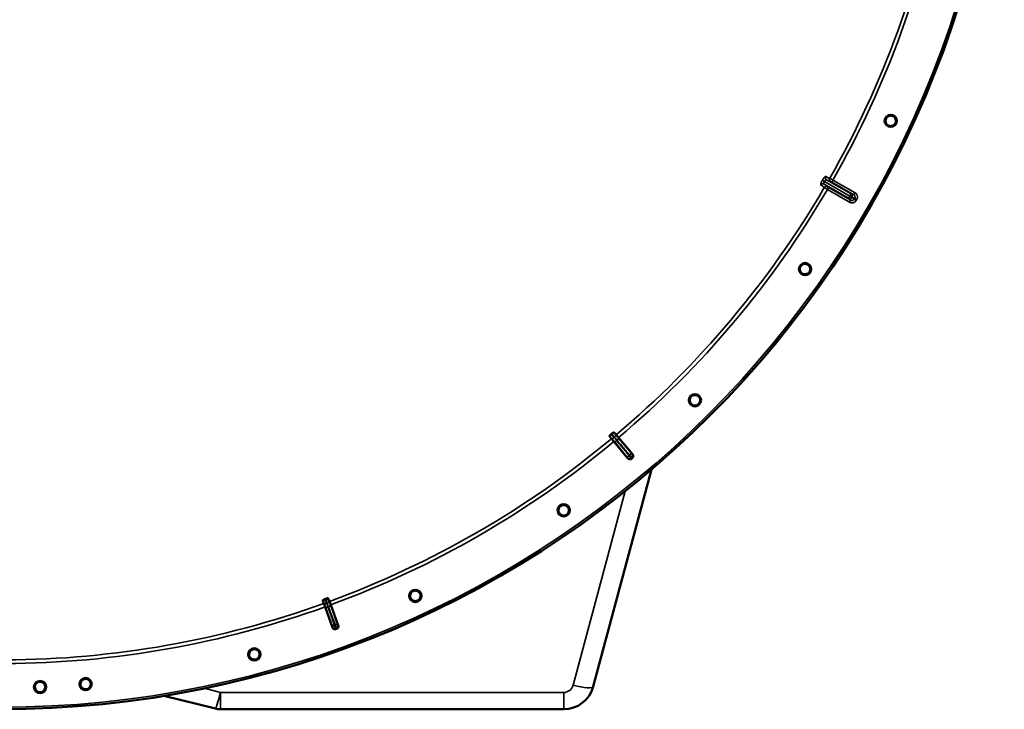
# Model space of a CAD drawing. Units: millimetres. Extents: x 0 to 9900, y 0 to 7000.
# Drawn here: x 7798 to 8602, y 4000 to 4563 of the extents above; entities that cross this region are included whole.
import ezdxf

# ---------------------------------------------------------------- set-up
doc = ezdxf.new("R2010")
doc.units = ezdxf.units.MM
doc.header["$LTSCALE"] = 33.333333
doc.layers.add('Visible (ISO)', color=7, linetype='Continuous', lineweight=50)
doc.layers.add('Visible Narrow (ISO)', color=7, linetype='Continuous', lineweight=35)

# ---------------------------------------------------------------- blocks, each defined once
blk = doc.blocks.new('3')
at = {"layer": 'Visible (ISO)'}
for p, q in [((8279.81, 4222.72), (8281.46, 4220.74)), ((8285.21, 4223.89), (8283.55, 4225.86)), ((8285.21, 4223.89), (8287.15, 4221.6)), ((8287.15, 4221.6), (8298.75, 4207.85)), ((8283.38, 4218.44), (8281.46, 4220.74)), ((8294.9, 4204.62), (8283.38, 4218.44)), ((8266.56, 4018.17), (8314.15, 4195.65)), ((8045.62, 4088.54), (8046.49, 4086.11)), ((8047.51, 4083.29), (8046.49, 4086.11)), ((8051.1, 4087.79), (8050.21, 4090.21)), ((8051.1, 4087.79), (8052.13, 4084.98)), ((8052.13, 4084.98), (8058.33, 4068.08)), ((8053.61, 4066.36), (8047.51, 4083.29)), ((7915.97, 4010.69), (7958.07, 4000.19)), ((7962.18, 3999.68), (8242.41, 3999.64))]:
    blk.add_line(p, q, dxfattribs=at)
for centre, radius in [((7782.22, 4819.71), 820), ((8509.48, 4480.45), 5.03), ((8439.52, 4359.31), 5.03), ((8349.59, 4252.17), 5.03), ((8242.41, 4162.27), 5.03), ((8121.26, 4092.35), 5.03), ((7989.8, 4044.52), 5.03), ((7814.85, 4017.87), 5.03), ((7852.04, 4020.25), 5.03)]:
    blk.add_circle(centre, radius, dxfattribs=at)
for centre, radius, start, end in [((7782.22, 4819.71), 776.66, 309.95293, 310.02964), ((7782.22, 4819.71), 802.74, 309.95427, 310.02831), ((7782.22, 4819.71), 776.66, 289.95293, 290.02964), ((7782.22, 4819.71), 802.74, 289.95427, 290.02831), ((8242.41, 4024.64), 25, 269.99128, 344.99128), ((7962.18, 4016.68), 17, 255.99128, 269.99128)]:
    blk.add_arc(centre, radius, start, end, dxfattribs=at)
for points, knots in [([(8511.25, 4484.31), (8511.74, 4484.09), (8512.22, 4483.75), (8512.99, 4482.91), (8513.28, 4482.41), (8513.65, 4481.41), (8513.75, 4480.84), (8513.7, 4479.7), (8513.56, 4479.14), (8513.1, 4478.17), (8512.76, 4477.69), (8511.93, 4476.93), (8511.42, 4476.63), (8510.42, 4476.27), (8509.84, 4476.18), (8508.71, 4476.23), (8508.15, 4476.38), (8507.18, 4476.83), (8506.71, 4477.17), (8505.95, 4478.01), (8505.66, 4478.51), (8505.3, 4479.51), (8505.21, 4480.08), (8505.26, 4481.2), (8505.4, 4481.76), (8505.85, 4482.73), (8506.19, 4483.2), (8507.02, 4483.96), (8507.52, 4484.25), (8508.51, 4484.62), (8509.08, 4484.72), (8510.21, 4484.67), (8510.77, 4484.53), (8511.25, 4484.31)], [-2.561479, -2.561479, -2.561479, -2.561479, -2.400822, -2.400822, -2.240164, -2.240164, -2.079507, -2.079507, -1.91885, -1.91885, -1.758193, -1.758193, -1.597536, -1.597536, -1.436878, -1.436878, -1.27622, -1.27622, -1.116692, -1.116692, -0.957164, -0.957164, -0.797637, -0.797637, -0.63811, -0.63811, -0.478583, -0.478583, -0.319056, -0.319056, -0.159528, -0.159528, 0, 0, 0, 0]), ([(8441.94, 4362.81), (8442.38, 4362.5), (8442.79, 4362.09), (8443.4, 4361.13), (8443.61, 4360.59), (8443.8, 4359.54), (8443.79, 4358.95), (8443.55, 4357.84), (8443.31, 4357.32), (8442.69, 4356.44), (8442.28, 4356.03), (8441.32, 4355.42), (8440.77, 4355.22), (8439.72, 4355.04), (8439.14, 4355.04), (8438.03, 4355.29), (8437.5, 4355.54), (8436.63, 4356.15), (8436.23, 4356.57), (8435.62, 4357.52), (8435.42, 4358.06), (8435.24, 4359.11), (8435.25, 4359.69), (8435.49, 4360.79), (8435.73, 4361.32), (8436.34, 4362.19), (8436.75, 4362.59), (8437.71, 4363.2), (8438.25, 4363.4), (8439.29, 4363.59), (8439.87, 4363.59), (8440.97, 4363.35), (8441.5, 4363.11), (8441.94, 4362.81)], [-2.561479, -2.561479, -2.561479, -2.561479, -2.400822, -2.400822, -2.240164, -2.240164, -2.079507, -2.079507, -1.91885, -1.91885, -1.758193, -1.758193, -1.597536, -1.597536, -1.436878, -1.436878, -1.27622, -1.27622, -1.116692, -1.116692, -0.957164, -0.957164, -0.797637, -0.797637, -0.63811, -0.63811, -0.478583, -0.478583, -0.319056, -0.319056, -0.159528, -0.159528, 0, 0, 0, 0]), ([(8352.57, 4255.19), (8352.96, 4254.81), (8353.29, 4254.34), (8353.72, 4253.29), (8353.83, 4252.72), (8353.84, 4251.65), (8353.73, 4251.07), (8353.3, 4250.02), (8352.97, 4249.54), (8352.21, 4248.79), (8351.73, 4248.46), (8350.68, 4248.02), (8350.11, 4247.92), (8349.04, 4247.92), (8348.47, 4248.03), (8347.42, 4248.47), (8346.94, 4248.8), (8346.19, 4249.56), (8345.87, 4250.04), (8345.44, 4251.08), (8345.33, 4251.65), (8345.34, 4252.71), (8345.44, 4253.28), (8345.88, 4254.32), (8346.2, 4254.8), (8346.96, 4255.55), (8347.43, 4255.88), (8348.48, 4256.31), (8349.04, 4256.42), (8350.11, 4256.42), (8350.67, 4256.32), (8351.72, 4255.89), (8352.2, 4255.56), (8352.57, 4255.19)], [-2.561479, -2.561479, -2.561479, -2.561479, -2.400822, -2.400822, -2.240164, -2.240164, -2.079507, -2.079507, -1.91885, -1.91885, -1.758193, -1.758193, -1.597536, -1.597536, -1.436878, -1.436878, -1.27622, -1.27622, -1.116692, -1.116692, -0.957164, -0.957164, -0.797637, -0.797637, -0.63811, -0.63811, -0.478583, -0.478583, -0.319056, -0.319056, -0.159528, -0.159528, 0, 0, 0, 0]), ([(8279.81, 4222.72), (8279.75, 4222.79), (8279.76, 4222.9), (8279.9, 4223.19), (8280, 4223.35), (8280.23, 4223.64), (8280.36, 4223.78), (8280.57, 4224), (8280.64, 4224.07), (8280.8, 4224.21), (8280.88, 4224.28), (8280.96, 4224.34)], [0, 0, 0, 0, 0.1307937, 0.1307937, 0.2387671, 0.2387671, 0.3190914, 0.3190914, 0.357373, 0.357373, 0.3951852, 0.3951852, 0.3951852, 0.3951852]), ([(8281.75, 4225.01), (8281.9, 4225.14), (8282.06, 4225.26), (8282.37, 4225.48), (8282.52, 4225.57), (8282.84, 4225.75), (8282.99, 4225.82), (8283.23, 4225.9), (8283.32, 4225.92), (8283.46, 4225.92), (8283.52, 4225.9), (8283.55, 4225.86)], [0, 0, 0, 0, 0.0588772, 0.0588772, 0.1233231, 0.1233231, 0.20474, 0.20474, 0.2768677, 0.2768677, 0.351615, 0.351615, 0.351615, 0.351615]), ([(8298.75, 4207.85), (8298.92, 4207.65), (8299.05, 4207.42), (8299.21, 4206.92), (8299.24, 4206.66), (8299.2, 4206.14), (8299.13, 4205.89), (8298.95, 4205.54), (8298.88, 4205.42), (8298.71, 4205.21), (8298.62, 4205.11), (8298.52, 4205.03)], [0, 0, 0, 0, 0.0784807, 0.0784807, 0.1567931, 0.1567931, 0.2348912, 0.2348912, 0.2752418, 0.2752418, 0.3155924, 0.3155924, 0.3155924, 0.3155924]), ([(8297.72, 4204.36), (8297.52, 4204.19), (8297.29, 4204.07), (8296.8, 4203.91), (8296.54, 4203.88), (8296.02, 4203.92), (8295.76, 4203.99), (8295.41, 4204.17), (8295.3, 4204.25), (8295.08, 4204.42), (8294.99, 4204.51), (8294.9, 4204.62)], [0, 0, 0, 0, 0.077953, 0.077953, 0.155928, 0.155928, 0.2340683, 0.2340683, 0.2748091, 0.2748091, 0.3155636, 0.3155636, 0.3155636, 0.3155636]), ([(8245.88, 4164.73), (8246.19, 4164.29), (8246.43, 4163.76), (8246.68, 4162.65), (8246.69, 4162.07), (8246.51, 4161.02), (8246.31, 4160.47), (8245.7, 4159.51), (8245.29, 4159.1), (8244.41, 4158.48), (8243.88, 4158.24), (8242.77, 4158), (8242.19, 4157.99), (8241.14, 4158.18), (8240.59, 4158.39), (8239.64, 4159), (8239.22, 4159.41), (8238.62, 4160.29), (8238.38, 4160.82), (8238.14, 4161.92), (8238.14, 4162.5), (8238.32, 4163.54), (8238.53, 4164.08), (8239.14, 4165.03), (8239.54, 4165.45), (8240.41, 4166.06), (8240.94, 4166.3), (8242.04, 4166.54), (8242.62, 4166.55), (8243.66, 4166.37), (8244.21, 4166.17), (8245.16, 4165.56), (8245.57, 4165.16), (8245.88, 4164.73)], [-2.561479, -2.561479, -2.561479, -2.561479, -2.400822, -2.400822, -2.240164, -2.240164, -2.079507, -2.079507, -1.91885, -1.91885, -1.758193, -1.758193, -1.597536, -1.597536, -1.436878, -1.436878, -1.27622, -1.27622, -1.116692, -1.116692, -0.957164, -0.957164, -0.797637, -0.797637, -0.63811, -0.63811, -0.478583, -0.478583, -0.319056, -0.319056, -0.159528, -0.159528, 0, 0, 0, 0]), ([(8125.1, 4094.16), (8125.33, 4093.68), (8125.48, 4093.12), (8125.53, 4091.98), (8125.44, 4091.41), (8125.07, 4090.4), (8124.78, 4089.9), (8124.01, 4089.06), (8123.54, 4088.72), (8122.57, 4088.27), (8122.01, 4088.12), (8120.87, 4088.08), (8120.3, 4088.17), (8119.29, 4088.54), (8118.79, 4088.84), (8117.96, 4089.61), (8117.62, 4090.08), (8117.17, 4091.05), (8117.03, 4091.61), (8116.99, 4092.74), (8117.09, 4093.31), (8117.45, 4094.31), (8117.75, 4094.81), (8118.51, 4095.64), (8118.98, 4095.97), (8119.95, 4096.42), (8120.5, 4096.57), (8121.63, 4096.62), (8122.2, 4096.52), (8123.2, 4096.16), (8123.7, 4095.87), (8124.54, 4095.11), (8124.87, 4094.64), (8125.1, 4094.16)], [-2.561479, -2.561479, -2.561479, -2.561479, -2.400822, -2.400822, -2.240164, -2.240164, -2.079507, -2.079507, -1.91885, -1.91885, -1.758193, -1.758193, -1.597536, -1.597536, -1.436878, -1.436878, -1.27622, -1.27622, -1.116692, -1.116692, -0.957164, -0.957164, -0.797637, -0.797637, -0.63811, -0.63811, -0.478583, -0.478583, -0.319056, -0.319056, -0.159528, -0.159528, 0, 0, 0, 0]), ([(8045.62, 4088.54), (8045.59, 4088.62), (8045.64, 4088.73), (8045.86, 4088.95), (8046.01, 4089.06), (8046.33, 4089.26), (8046.5, 4089.35), (8046.77, 4089.48), (8046.86, 4089.52), (8047.06, 4089.6), (8047.15, 4089.63), (8047.25, 4089.67)], [0, 0, 0, 0, 0.1307937, 0.1307937, 0.2387671, 0.2387671, 0.3190914, 0.3190914, 0.357373, 0.357373, 0.3951852, 0.3951852, 0.3951852, 0.3951852]), ([(8048.23, 4090.02), (8048.41, 4090.09), (8048.6, 4090.15), (8048.97, 4090.25), (8049.14, 4090.29), (8049.5, 4090.35), (8049.67, 4090.36), (8049.92, 4090.36), (8050.01, 4090.34), (8050.15, 4090.29), (8050.19, 4090.26), (8050.21, 4090.21)], [0, 0, 0, 0, 0.0588772, 0.0588772, 0.1233231, 0.1233231, 0.20474, 0.20474, 0.2768677, 0.2768677, 0.351615, 0.351615, 0.351615, 0.351615]), ([(8056.17, 4065.16), (8055.93, 4065.07), (8055.67, 4065.03), (8055.15, 4065.05), (8054.89, 4065.11), (8054.42, 4065.33), (8054.21, 4065.48), (8053.94, 4065.77), (8053.85, 4065.88), (8053.71, 4066.11), (8053.65, 4066.24), (8053.61, 4066.36)], [0, 0, 0, 0, 0.077953, 0.077953, 0.155928, 0.155928, 0.2340683, 0.2340683, 0.2748091, 0.2748091, 0.3155636, 0.3155636, 0.3155636, 0.3155636]), ([(8058.33, 4068.08), (8058.43, 4067.84), (8058.47, 4067.58), (8058.45, 4067.06), (8058.39, 4066.8), (8058.17, 4066.32), (8058.02, 4066.11), (8057.73, 4065.84), (8057.62, 4065.76), (8057.39, 4065.62), (8057.27, 4065.56), (8057.15, 4065.51)], [0, 0, 0, 0, 0.0784807, 0.0784807, 0.1567931, 0.1567931, 0.2348912, 0.2348912, 0.2752418, 0.2752418, 0.3155924, 0.3155924, 0.3155924, 0.3155924]), ([(7993.9, 4045.64), (7994.04, 4045.13), (7994.09, 4044.55), (7993.95, 4043.42), (7993.75, 4042.87), (7993.22, 4041.94), (7992.84, 4041.5), (7991.94, 4040.81), (7991.42, 4040.56), (7990.38, 4040.28), (7989.81, 4040.23), (7988.68, 4040.38), (7988.13, 4040.58), (7987.2, 4041.12), (7986.76, 4041.5), (7986.08, 4042.4), (7985.83, 4042.93), (7985.56, 4043.96), (7985.52, 4044.54), (7985.67, 4045.65), (7985.86, 4046.2), (7986.39, 4047.12), (7986.77, 4047.56), (7987.67, 4048.24), (7988.19, 4048.49), (7989.22, 4048.77), (7989.79, 4048.81), (7990.91, 4048.66), (7991.46, 4048.47), (7992.38, 4047.94), (7992.82, 4047.57), (7993.51, 4046.68), (7993.76, 4046.16), (7993.9, 4045.64)], [-2.561479, -2.561479, -2.561479, -2.561479, -2.400822, -2.400822, -2.240164, -2.240164, -2.079507, -2.079507, -1.91885, -1.91885, -1.758193, -1.758193, -1.597536, -1.597536, -1.436878, -1.436878, -1.27622, -1.27622, -1.116692, -1.116692, -0.957164, -0.957164, -0.797637, -0.797637, -0.63811, -0.63811, -0.478583, -0.478583, -0.319056, -0.319056, -0.159528, -0.159528, 0, 0, 0, 0]), ([(7810.6, 4017.72), (7810.58, 4018.25), (7810.67, 4018.83), (7811.06, 4019.88), (7811.37, 4020.37), (7812.09, 4021.15), (7812.55, 4021.5), (7813.58, 4021.97), (7814.14, 4022.1), (7815.2, 4022.14), (7815.78, 4022.06), (7816.84, 4021.67), (7817.33, 4021.37), (7818.11, 4020.65), (7818.46, 4020.19), (7818.94, 4019.16), (7819.07, 4018.6), (7819.12, 4017.53), (7819.04, 4016.96), (7818.65, 4015.89), (7818.34, 4015.4), (7817.62, 4014.61), (7817.15, 4014.26), (7816.12, 4013.78), (7815.55, 4013.65), (7814.48, 4013.61), (7813.91, 4013.69), (7812.84, 4014.08), (7812.35, 4014.39), (7811.56, 4015.12), (7811.22, 4015.59), (7810.75, 4016.62), (7810.62, 4017.19), (7810.6, 4017.72)], [-2.561479, -2.561479, -2.561479, -2.561479, -2.401951, -2.401951, -2.242423, -2.242423, -2.082896, -2.082896, -1.923369, -1.923369, -1.763842, -1.763842, -1.604315, -1.604315, -1.444787, -1.444787, -1.285259, -1.285259, -1.124602, -1.124602, -0.963944, -0.963944, -0.803287, -0.803287, -0.64263, -0.64263, -0.481973, -0.481973, -0.321315, -0.321315, -0.160658, -0.160658, 0, 0, 0, 0]), ([(7856.27, 4020.65), (7856.32, 4020.11), (7856.27, 4019.53), (7855.93, 4018.45), (7855.64, 4017.94), (7854.96, 4017.12), (7854.51, 4016.75), (7853.5, 4016.22), (7852.94, 4016.07), (7851.88, 4015.97), (7851.3, 4016.03), (7850.21, 4016.37), (7849.71, 4016.66), (7848.89, 4017.35), (7848.52, 4017.8), (7848, 4018.81), (7847.85, 4019.37), (7847.76, 4020.44), (7847.82, 4021.01), (7848.16, 4022.09), (7848.45, 4022.59), (7849.13, 4023.4), (7849.58, 4023.77), (7850.58, 4024.29), (7851.14, 4024.44), (7852.2, 4024.53), (7852.77, 4024.48), (7853.85, 4024.14), (7854.35, 4023.86), (7855.17, 4023.17), (7855.54, 4022.73), (7856.06, 4021.73), (7856.22, 4021.17), (7856.27, 4020.65)], [-2.561479, -2.561479, -2.561479, -2.561479, -2.400822, -2.400822, -2.240164, -2.240164, -2.079507, -2.079507, -1.91885, -1.91885, -1.758193, -1.758193, -1.597536, -1.597536, -1.436878, -1.436878, -1.27622, -1.27622, -1.116692, -1.116692, -0.957164, -0.957164, -0.797637, -0.797637, -0.63811, -0.63811, -0.478583, -0.478583, -0.319056, -0.319056, -0.159528, -0.159528, 0, 0, 0, 0])]:
    blk.add_open_spline(points, degree=3, knots=knots, dxfattribs=at)
at = {"layer": 'Visible Narrow (ISO)'}
for p, q in [((8453.61, 4431.94), (8453.61, 4431.95)), ((8455.28, 4430.99), (8455.27, 4430.98)), ((8455.27, 4430.98), (8476.1, 4418.95)), ((8476.11, 4418.96), (8455.28, 4430.99)), ((8457.09, 4432.25), (8477.09, 4420.7)), ((8462.26, 4432.11), (8461.26, 4430.38)), ((8479.3, 4419.96), (8461.26, 4430.38)), ((8462.26, 4432.11), (8480.3, 4421.69)), ((8475.08, 4417.22), (8455.09, 4428.78)), ((8457.79, 4424.37), (8458.79, 4426.11)), ((8475.83, 4413.95), (8457.79, 4424.37)), ((8458.79, 4426.11), (8476.83, 4415.69)), ((8475.83, 4413.95), (8476.83, 4415.69)), ((8476.1, 4418.96), (8477.81, 4417.97)), ((8476.1, 4418.96), (8476.11, 4418.96)), ((8476.1, 4418.95), (8476.1, 4418.96)), ((8477.82, 4417.98), (8477.81, 4417.97)), ((8477.81, 4417.97), (8477.81, 4417.96)), ((8480.3, 4421.69), (8479.3, 4419.96)), ((8481.3, 4415.41), (8479.58, 4416.4)), ((8481.77, 4416.23), (8480.05, 4417.22)), ((8285.01, 4223.71), (8285.21, 4223.89)), ((8286.93, 4221.42), (8287.15, 4221.6)), ((8297.28, 4209.35), (8286.93, 4221.42)), ((8281.67, 4220.91), (8281.46, 4220.74)), ((8283.59, 4218.62), (8283.38, 4218.44)), ((8283.59, 4218.62), (8293.68, 4206.33)), ((8292.67, 4177.97), (8250.14, 4019.32)), ((8046.75, 4086.2), (8046.49, 4086.11)), ((8050.84, 4087.69), (8051.1, 4087.79)), ((8051.87, 4084.88), (8052.13, 4084.98)), ((8057.47, 4070), (8051.87, 4084.88)), ((8047.77, 4083.39), (8047.51, 4083.29)), ((8047.77, 4083.39), (8053.04, 4068.39)), ((7962.18, 4013.44), (7948.73, 4016.79)), ((8242.41, 4013.4), (7962.18, 4013.44)), ((7962.18, 4013.44), (7962.18, 3999.68)), ((8242.41, 3999.64), (8242.41, 4013.4))]:
    blk.add_line(p, q, dxfattribs=at)
for radius in [820, 819.92, 818.42]:
    blk.add_circle((7782.22, 4819.71), radius, dxfattribs=at)
for centre, radius, start, end in [((7782.22, 4819.71), 779.75, 330.31736, 349.81129), ((7782.22, 4819.71), 782.74, 330.31815, 349.81129), ((7782.22, 4819.71), 779.75, 310.17129, 329.66521), ((7782.22, 4819.71), 782.74, 310.17129, 329.66443), ((7782.22, 4819.71), 805.58, 329.95772, 330.02486), ((7782.22, 4819.71), 807.58, 329.95772, 330.02486), ((7782.22, 4819.71), 779.75, 290.17129, 309.81129), ((7782.22, 4819.71), 782.74, 290.17129, 309.81129), ((7782.22, 4819.71), 799.64, 309.9658, 310.01677), ((7782.22, 4819.71), 802.13, 309.96313, 310.01945), ((7782.22, 4819.71), 779.75, 270.31736, 289.81129), ((7782.22, 4819.71), 782.74, 270.31815, 289.81129), ((7782.22, 4819.71), 799.64, 289.9658, 290.01677), ((7782.22, 4819.71), 802.13, 289.96313, 290.01945), ((8242.41, 4021.4), 8, 269.99128, 344.99128)]:
    blk.add_arc(centre, radius, start, end, dxfattribs=at)
for centre, major_axis, ratio, start_param, end_param in [((8455.29, 4430.98), (-1.73, 1), 0.00001, 4.72112, 6.066228), ((8455.29, 4430.97), (-1.73, 1), 0.00001, 0.235272, 1.562068), ((8458.09, 4433.98), (-0.86, -1.8), 0.975668, 4.641544, 6.203502), ((8325.7, 4511.13), (134.25, -77.54), 0.017632, 6.062819, 6.226301), ((8461.38, 4432.59), (-0.45, -1.95), 0.99823, 4.421191, 5.985312), ((8454.09, 4427.04), (1.13, 1.65), 0.975668, 0.079684, 1.641641), ((8321.1, 4503.17), (134.25, -77.53), 0.017631, 0.056884, 0.220366), ((8456.93, 4424.89), (1.46, 1.36), 0.99823, 0.297873, 1.861995), ((8476.08, 4418.96), (-1, -1.73), 0.008727, 0.017454, 1.570798), ((8476.08, 4418.96), (-1.32, -1.5), 0.996044, 0.197689, 1.766952), ((8476.08, 4418.96), (1.73, -1), 0.00001, 0.092829, 1.56485), ((8476.09, 4418.97), (1, 1.73), 0.008727, 4.712388, 6.265731), ((8476.09, 4418.97), (1.73, -1), 0.00001, 4.722383, 6.198453), ((8476.09, 4418.97), (0.64, 1.89), 0.996044, 4.516233, 6.085496), ((8282.86, 4222.52), (-1.2, -1.6), 0.490066, 0.015559, 1.456777), ((8283.22, 4222.82), (1.78, 0.9), 0.490066, 4.826409, 6.267626), ((8285.4, 4220.13), (1.52, 1.3), 0.499977, 4.706901, 6.267063), ((8285.13, 4219.9), (-1.55, -1.27), 0.499977, 0.016123, 1.576285), ((8295.21, 4207.61), (-1.55, -1.27), 0.499978, 0.016123, 1.576175), ((8296.14, 4206.44), (-1.76, -0.96), 0.997465, 0.197481, 1.769947), ((8295.76, 4208.06), (1.52, 1.3), 0.499978, 4.70701, 6.267063), ((8296.74, 4206.94), (1.25, 1.56), 0.997465, 4.513239, 6.085704), ((8048.41, 4087.31), (-1.67, -1.09), 0.490066, 0.015559, 1.456777), ((8048.86, 4087.47), (1.99, 0.24), 0.490066, 4.826409, 6.267626), ((8049.99, 4084.19), (1.87, 0.7), 0.499977, 4.706901, 6.267063), ((8049.65, 4084.07), (-1.89, -0.66), 0.499977, 0.016123, 1.576285), ((8054.92, 4069.07), (-1.89, -0.66), 0.499978, 0.016123, 1.576175), ((8055.59, 4069.31), (1.87, 0.7), 0.499978, 4.70701, 6.267063), ((8056.14, 4067.92), (1.71, 1.04), 0.997465, 4.513239, 6.085704), ((8055.4, 4067.65), (-1.98, -0.3), 0.997465, 0.197481, 1.769947), ((7962.18, 4016.68), (-4.12, -16.49), 0.046973, 0, 1.384581), ((8250.14, 4022.57), (16.42, -4.4), 0.184533, 4.761794, 6.283185)]:
    blk.add_ellipse(centre, major_axis=major_axis, ratio=ratio, start_param=start_param, end_param=end_param, dxfattribs=at)
for points, knots in [([(8453.61, 4431.94), (8453.47, 4431.71), (8453.35, 4431.48), (8453.11, 4431.03), (8453.01, 4430.8), (8452.81, 4430.36), (8452.72, 4430.15), (8452.56, 4429.74), (8452.5, 4429.55), (8452.39, 4429.19), (8452.35, 4429.02), (8452.29, 4428.72), (8452.27, 4428.59), (8452.27, 4428.36), (8452.28, 4428.26), (8452.32, 4428.12), (8452.35, 4428.06), (8452.4, 4428.03)], [0, 0, 0, 0, 0.000786032, 0.000786032, 0.001572064, 0.001572064, 0.002358097, 0.002358097, 0.003144129, 0.003144129, 0.003930161, 0.003930161, 0.004716193, 0.004716193, 0.005502226, 0.005502226, 0.006288258, 0.006288258, 0.006288258, 0.006288258]), ([(8456.4, 4434.95), (8456.35, 4434.97), (8456.28, 4434.98), (8456.13, 4434.94), (8456.04, 4434.9), (8455.85, 4434.78), (8455.74, 4434.7), (8455.51, 4434.5), (8455.39, 4434.38), (8455.13, 4434.11), (8454.99, 4433.95), (8454.72, 4433.61), (8454.58, 4433.43), (8454.3, 4433.04), (8454.15, 4432.83), (8453.88, 4432.4), (8453.74, 4432.18), (8453.61, 4431.95)], [0, 0, 0, 0, 0.000783195, 0.000783195, 0.001566391, 0.001566391, 0.002349586, 0.002349586, 0.003132782, 0.003132782, 0.003915977, 0.003915977, 0.004699173, 0.004699173, 0.005482368, 0.005482368, 0.006265564, 0.006265564, 0.006265564, 0.006265564]), ([(8455.09, 4428.78), (8454.99, 4428.84), (8454.92, 4428.94), (8454.85, 4429.14), (8454.83, 4429.22), (8454.81, 4429.39), (8454.81, 4429.48), (8454.82, 4429.68), (8454.83, 4429.79), (8454.88, 4430.01), (8454.91, 4430.13), (8455.02, 4430.49), (8455.13, 4430.74), (8455.27, 4430.98)], [0, 0, 0, 0, 0.000816383, 0.000816383, 0.001224575, 0.001224575, 0.001632766, 0.001632766, 0.002040958, 0.002040958, 0.002449149, 0.002449149, 0.003265532, 0.003265532, 0.003265532, 0.003265532]), ([(8455.28, 4430.99), (8455.35, 4431.11), (8455.42, 4431.22), (8455.58, 4431.44), (8455.66, 4431.54), (8455.83, 4431.73), (8455.91, 4431.81), (8456.09, 4431.96), (8456.17, 4432.03), (8456.42, 4432.19), (8456.58, 4432.26), (8456.87, 4432.32), (8456.99, 4432.3), (8457.09, 4432.25)], [0, 0, 0, 0, 0.00040731, 0.00040731, 0.00081462, 0.00081462, 0.001221931, 0.001221931, 0.001629241, 0.001629241, 0.002443861, 0.002443861, 0.003258481, 0.003258481, 0.003258481, 0.003258481]), ([(8459.65, 4433.58), (8459.66, 4433.58), (8459.68, 4433.56), (8459.77, 4433.52), (8459.82, 4433.49), (8459.96, 4433.41), (8460.04, 4433.37), (8460.24, 4433.26), (8460.35, 4433.2), (8460.59, 4433.06), (8460.71, 4432.99), (8460.99, 4432.83), (8461.14, 4432.75), (8461.6, 4432.49), (8461.93, 4432.3), (8462.26, 4432.11)], [0, 0, 0, 0, 0.000564545, 0.000564545, 0.00112909, 0.00112909, 0.001693635, 0.001693635, 0.00225818, 0.00225818, 0.002822725, 0.002822725, 0.00338727, 0.00338727, 0.00451636, 0.00451636, 0.00451636, 0.00451636]), ([(8461.26, 4430.38), (8461.04, 4430.5), (8460.82, 4430.63), (8460.58, 4430.76), (8460.51, 4430.8), (8460.42, 4430.85), (8460.39, 4430.86), (8460.38, 4430.86)], [0, 0, 0, 0, 0.000761024, 0.000761024, 0.001141536, 0.001141536, 0.001522047, 0.001522047, 0.001522047, 0.001522047]), ([(8457.79, 4424.37), (8457.46, 4424.57), (8457.13, 4424.76), (8456.68, 4425.02), (8456.53, 4425.11), (8456.26, 4425.27), (8456.13, 4425.35), (8455.89, 4425.49), (8455.78, 4425.55), (8455.6, 4425.66), (8455.51, 4425.71), (8455.38, 4425.79), (8455.32, 4425.83), (8455.24, 4425.87), (8455.22, 4425.89), (8455.21, 4425.9)], [0, 0, 0, 0, 0.001141484, 0.001141484, 0.001712227, 0.001712227, 0.002282969, 0.002282969, 0.002853711, 0.002853711, 0.003424453, 0.003424453, 0.003995195, 0.003995195, 0.004565938, 0.004565938, 0.004565938, 0.004565938]), ([(8457.93, 4426.62), (8457.94, 4426.61), (8457.96, 4426.6), (8458.06, 4426.54), (8458.12, 4426.5), (8458.35, 4426.36), (8458.57, 4426.23), (8458.79, 4426.11)], [0, 0, 0, 0, 0.00037638, 0.00037638, 0.00075276, 0.00075276, 0.00150552, 0.00150552, 0.00150552, 0.00150552]), ([(8476.83, 4415.69), (8476.55, 4415.94), (8476.26, 4416.19), (8475.97, 4416.44), (8475.67, 4416.7), (8475.38, 4416.96), (8475.08, 4417.22)], [0, 0, 0, 0, 0.01293701, 0.01293701, 0.01293701, 0.02623865, 0.02623865, 0.02623865, 0.02623865]), ([(8475.83, 4413.95), (8476.06, 4413.82), (8476.3, 4413.71), (8476.8, 4413.54), (8477.06, 4413.48), (8477.57, 4413.42), (8477.84, 4413.41), (8478.36, 4413.44), (8478.62, 4413.48), (8479.12, 4413.61), (8479.37, 4413.71), (8479.84, 4413.94), (8480.06, 4414.07), (8480.48, 4414.39), (8480.67, 4414.57), (8481.02, 4414.97), (8481.17, 4415.18), (8481.3, 4415.41)], [0, 0, 0, 0, 0.000787442, 0.000787442, 0.001574885, 0.001574885, 0.002362327, 0.002362327, 0.003149769, 0.003149769, 0.003937211, 0.003937211, 0.004724654, 0.004724654, 0.005512096, 0.005512096, 0.006299538, 0.006299538, 0.006299538, 0.006299538]), ([(8479.58, 4416.4), (8479.51, 4416.29), (8479.43, 4416.18), (8479.26, 4415.99), (8479.16, 4415.89), (8478.95, 4415.74), (8478.84, 4415.67), (8478.61, 4415.55), (8478.48, 4415.51), (8478.1, 4415.41), (8477.83, 4415.39), (8477.32, 4415.47), (8477.06, 4415.55), (8476.83, 4415.69)], [0, 0, 0, 0, 0.000392291, 0.000392291, 0.000784582, 0.000784582, 0.001176874, 0.001176874, 0.001569165, 0.001569165, 0.002353747, 0.002353747, 0.00313833, 0.00313833, 0.00313833, 0.00313833]), ([(8477.09, 4420.7), (8477.46, 4420.58), (8477.84, 4420.45), (8478.21, 4420.32), (8478.57, 4420.2), (8478.94, 4420.08), (8479.3, 4419.96)], [0, 0, 0, 0, 0.01330164, 0.01330164, 0.01330164, 0.02623865, 0.02623865, 0.02623865, 0.02623865]), ([(8477.81, 4417.96), (8477.9, 4417.88), (8477.98, 4417.8), (8478.07, 4417.72), (8478.43, 4417.41), (8478.79, 4417.1), (8479.14, 4416.79), (8479.29, 4416.66), (8479.43, 4416.53), (8479.58, 4416.4)], [0, 0, 0, 0, 0.004, 0.004, 0.004, 0.02, 0.02, 0.02, 0.02651859, 0.02651859, 0.02651859, 0.02651859]), ([(8480.05, 4417.22), (8479.94, 4417.26), (8479.82, 4417.3), (8479.71, 4417.33), (8479.26, 4417.49), (8478.81, 4417.64), (8478.37, 4417.79), (8478.18, 4417.85), (8478, 4417.91), (8477.82, 4417.98)], [0, 0, 0, 0, 0.004, 0.004, 0.004, 0.02, 0.02, 0.02, 0.02651859, 0.02651859, 0.02651859, 0.02651859]), ([(8479.3, 4419.96), (8479.41, 4419.89), (8479.52, 4419.81), (8479.72, 4419.64), (8479.81, 4419.55), (8479.97, 4419.34), (8480.04, 4419.23), (8480.16, 4419), (8480.21, 4418.87), (8480.28, 4418.62), (8480.3, 4418.49), (8480.32, 4418.23), (8480.32, 4418.09), (8480.27, 4417.71), (8480.18, 4417.45), (8480.05, 4417.22)], [0, 0, 0, 0, 0.000392399, 0.000392399, 0.000784799, 0.000784799, 0.001177198, 0.001177198, 0.001569597, 0.001569597, 0.001961997, 0.001961997, 0.002354396, 0.002354396, 0.003139195, 0.003139195, 0.003139195, 0.003139195]), ([(8481.77, 4416.23), (8481.91, 4416.45), (8482.01, 4416.69), (8482.18, 4417.19), (8482.24, 4417.45), (8482.31, 4417.97), (8482.32, 4418.23), (8482.28, 4418.75), (8482.24, 4419.01), (8482.1, 4419.51), (8482.01, 4419.76), (8481.77, 4420.23), (8481.63, 4420.45), (8481.31, 4420.87), (8481.13, 4421.06), (8480.74, 4421.4), (8480.53, 4421.56), (8480.3, 4421.69)], [0, 0, 0, 0, 0.000787813, 0.000787813, 0.001575626, 0.001575626, 0.002363439, 0.002363439, 0.003151253, 0.003151253, 0.003939066, 0.003939066, 0.004726879, 0.004726879, 0.005514692, 0.005514692, 0.006302505, 0.006302505, 0.006302505, 0.006302505]), ([(8279.81, 4222.72), (8279.89, 4222.64), (8279.97, 4222.55), (8280.22, 4222.29), (8280.4, 4222.11), (8280.69, 4221.81), (8280.8, 4221.7), (8281, 4221.51), (8281.07, 4221.44), (8281.2, 4221.32), (8281.25, 4221.27), (8281.34, 4221.19), (8281.38, 4221.16), (8281.44, 4221.1), (8281.46, 4221.08), (8281.51, 4221.04), (8281.53, 4221.03), (8281.56, 4221), (8281.57, 4220.99), (8281.6, 4220.97), (8281.61, 4220.96), (8281.64, 4220.94), (8281.64, 4220.94), (8281.67, 4220.91)], [-0.2609918, -0.2609918, -0.2609918, -0.2609918, -0.221502, -0.221502, -0.1377186, -0.1377186, -0.0853541, -0.0853541, -0.0526262, -0.0526262, -0.0321713, -0.0321713, -0.019387, -0.019387, -0.0113968, -0.0113968, -0.0064029, -0.0064029, -0.0032817, -0.0032817, -0.001331, -0.001331, 0, 0, 0, 0]), ([(8283.5, 4221.76), (8283.5, 4221.76), (8283.49, 4221.76), (8283.49, 4221.77), (8283.48, 4221.77), (8283.47, 4221.78), (8283.46, 4221.79), (8283.44, 4221.8), (8283.43, 4221.81), (8283.4, 4221.83), (8283.39, 4221.85), (8283.34, 4221.89), (8283.31, 4221.91), (8283.24, 4221.98), (8283.2, 4222.02), (8283.09, 4222.12), (8283.02, 4222.19), (8282.84, 4222.36), (8282.74, 4222.47), (8282.46, 4222.75), (8282.29, 4222.92), (8282.05, 4223.18), (8281.97, 4223.26), (8281.58, 4223.68), (8281.27, 4224.01), (8280.96, 4224.34)], [0, 0, 0, 0, 0.001331, 0.001331, 0.0032817, 0.0032817, 0.0064029, 0.0064029, 0.0113968, 0.0113968, 0.019387, 0.019387, 0.0321713, 0.0321713, 0.0526262, 0.0526262, 0.0853541, 0.0853541, 0.1377186, 0.1377186, 0.221502, 0.221502, 0.2609918, 0.2609918, 0.4185892, 0.4185892, 0.4185892, 0.4185892]), ([(8281.75, 4225.01), (8282.03, 4224.65), (8282.3, 4224.29), (8282.64, 4223.83), (8282.71, 4223.74), (8282.92, 4223.45), (8283.06, 4223.25), (8283.29, 4222.93), (8283.38, 4222.81), (8283.51, 4222.61), (8283.57, 4222.53), (8283.65, 4222.4), (8283.68, 4222.35), (8283.74, 4222.27), (8283.76, 4222.24), (8283.79, 4222.18), (8283.8, 4222.17), (8283.82, 4222.13), (8283.83, 4222.12), (8283.84, 4222.1), (8283.84, 4222.09), (8283.85, 4222.08), (8283.85, 4222.07), (8283.86, 4222.07), (8283.86, 4222.06), (8283.86, 4222.06)], [-0.1575974, -0.1575974, -0.1575974, -0.1575974, 0, 0, 0.0394898, 0.0394898, 0.1232732, 0.1232732, 0.1756378, 0.1756378, 0.2083656, 0.2083656, 0.2288205, 0.2288205, 0.2416049, 0.2416049, 0.2495951, 0.2495951, 0.2545889, 0.2545889, 0.2577101, 0.2577101, 0.2596608, 0.2596608, 0.2609918, 0.2609918, 0.2609918, 0.2609918]), ([(8285.77, 4219.13), (8285.68, 4219.25), (8285.59, 4219.36), (8285.35, 4219.65), (8285.2, 4219.83), (8284.82, 4220.29), (8284.58, 4220.58), (8284.08, 4221.17), (8283.83, 4221.51), (8283.5, 4221.76)], [0, 0, 0, 0, 0.0501404, 0.0501404, 0.1303651, 0.1303651, 0.2587246, 0.2587246, 0.4011234, 0.4011234, 0.4011234, 0.4011234]), ([(8285.01, 4223.71), (8284.99, 4223.75), (8284.99, 4223.75), (8284.97, 4223.78), (8284.97, 4223.79), (8284.95, 4223.82), (8284.94, 4223.84), (8284.92, 4223.87), (8284.91, 4223.89), (8284.88, 4223.94), (8284.86, 4223.97), (8284.82, 4224.04), (8284.8, 4224.08), (8284.73, 4224.18), (8284.69, 4224.24), (8284.6, 4224.39), (8284.54, 4224.48), (8284.38, 4224.7), (8284.29, 4224.83), (8284.05, 4225.17), (8283.9, 4225.38), (8283.69, 4225.67), (8283.62, 4225.77), (8283.55, 4225.86)], [-0.2609918, -0.2609918, -0.2609918, -0.2609918, -0.2596608, -0.2596608, -0.2577101, -0.2577101, -0.2545889, -0.2545889, -0.2495951, -0.2495951, -0.2416049, -0.2416049, -0.2288205, -0.2288205, -0.2083656, -0.2083656, -0.1756378, -0.1756378, -0.1232732, -0.1232732, -0.0394898, -0.0394898, 0, 0, 0, 0]), ([(8283.86, 4222.06), (8284.05, 4221.69), (8284.33, 4221.39), (8284.83, 4220.79), (8285.07, 4220.5), (8285.46, 4220.04), (8285.61, 4219.87), (8285.86, 4219.58), (8285.95, 4219.47), (8286.05, 4219.36)], [0, 0, 0, 0, 0.1423988, 0.1423988, 0.2707583, 0.2707583, 0.350983, 0.350983, 0.4011234, 0.4011234, 0.4011234, 0.4011234]), ([(8286.93, 4221.42), (8286.84, 4221.53), (8286.74, 4221.64), (8286.5, 4221.92), (8286.35, 4222.09), (8285.97, 4222.55), (8285.73, 4222.83), (8285.25, 4223.41), (8285.01, 4223.71), (8285.01, 4223.71)], [-0.4011234, -0.4011234, -0.4011234, -0.4011234, -0.350983, -0.350983, -0.2707583, -0.2707583, -0.1423988, -0.1423988, 0, 0, 0, 0]), ([(8281.67, 4220.91), (8281.67, 4220.91), (8281.93, 4220.63), (8282.42, 4220.05), (8282.65, 4219.76), (8283.03, 4219.31), (8283.18, 4219.13), (8283.41, 4218.84), (8283.5, 4218.73), (8283.59, 4218.62)], [-0.4011234, -0.4011234, -0.4011234, -0.4011234, -0.2587246, -0.2587246, -0.1303651, -0.1303651, -0.0501404, -0.0501404, 0, 0, 0, 0]), ([(8295.85, 4206.84), (8295.43, 4207.35), (8295.01, 4207.86), (8293.92, 4209.2), (8293.25, 4210.02), (8291.5, 4212.15), (8290.43, 4213.46), (8288.16, 4216.22), (8286.97, 4217.68), (8285.77, 4219.13)], [0, 0, 0, 0, 0.229464, 0.229464, 0.596607, 0.596607, 1.184035, 1.184035, 1.835713, 1.835713, 1.835713, 1.835713]), ([(8286.05, 4219.36), (8287.27, 4217.93), (8288.5, 4216.51), (8290.83, 4213.79), (8291.93, 4212.51), (8293.72, 4210.41), (8294.41, 4209.61), (8295.54, 4208.3), (8295.97, 4207.8), (8296.4, 4207.3)], [-1.835713, -1.835713, -1.835713, -1.835713, -1.184035, -1.184035, -0.596607, -0.596607, -0.229464, -0.229464, 0, 0, 0, 0]), ([(8293.68, 4206.33), (8293.77, 4206.21), (8293.86, 4206.1), (8294.04, 4205.88), (8294.12, 4205.78), (8294.25, 4205.62), (8294.29, 4205.57), (8294.35, 4205.49), (8294.37, 4205.47), (8294.42, 4205.41), (8294.45, 4205.37), (8294.51, 4205.29), (8294.54, 4205.26), (8294.58, 4205.19), (8294.6, 4205.17), (8294.61, 4205.16)], [0, 0, 0, 0, 0.0510769, 0.0510769, 0.1094506, 0.1094506, 0.1459341, 0.1459341, 0.1641759, 0.1641759, 0.1933627, 0.1933627, 0.2400616, 0.2400616, 0.2918682, 0.2918682, 0.2918682, 0.2918682]), ([(8294.61, 4205.16), (8294.62, 4205.13), (8294.64, 4205.1), (8294.68, 4205.03), (8294.7, 4204.98), (8294.76, 4204.87), (8294.8, 4204.8), (8294.86, 4204.69), (8294.88, 4204.65), (8294.9, 4204.62)], [-1.078584, -1.078584, -1.078584, -1.078584, -0.943761, -0.943761, -0.7280442, -0.7280442, -0.3828973, -0.3828973, -0.2126071, -0.2126071, -0.2126071, -0.2126071]), ([(8297.42, 4204.91), (8297.41, 4204.93), (8297.38, 4204.96), (8297.3, 4205.07), (8297.25, 4205.13), (8297.15, 4205.26), (8297.1, 4205.31), (8297.03, 4205.41), (8296.99, 4205.45), (8296.89, 4205.58), (8296.82, 4205.67), (8296.61, 4205.93), (8296.46, 4206.11), (8296.16, 4206.47), (8296.01, 4206.65), (8295.85, 4206.84)], [-0.2918682, -0.2918682, -0.2918682, -0.2918682, -0.2400616, -0.2400616, -0.1933627, -0.1933627, -0.1641759, -0.1641759, -0.1459341, -0.1459341, -0.1094506, -0.1094506, -0.0510769, -0.0510769, 0, 0, 0, 0]), ([(8296.4, 4207.3), (8296.72, 4206.92), (8297.01, 4206.57), (8297.48, 4206.04), (8297.65, 4205.83), (8297.87, 4205.59), (8297.93, 4205.52), (8298, 4205.45), (8298.02, 4205.43), (8298.03, 4205.42)], [-0.2918681, -0.2918681, -0.2918681, -0.2918681, -0.1882549, -0.1882549, -0.0948571, -0.0948571, -0.0364835, -0.0364835, 0, 0, 0, 0]), ([(8298.27, 4208.23), (8298.27, 4208.24), (8298.25, 4208.25), (8298.21, 4208.29), (8298.17, 4208.34), (8298.04, 4208.48), (8297.93, 4208.6), (8297.66, 4208.92), (8297.48, 4209.13), (8297.28, 4209.35)], [0, 0, 0, 0, 0.0364835, 0.0364835, 0.0948571, 0.0948571, 0.1882549, 0.1882549, 0.2918681, 0.2918681, 0.2918681, 0.2918681]), ([(8298.03, 4205.42), (8298.06, 4205.39), (8298.1, 4205.36), (8298.17, 4205.31), (8298.2, 4205.28), (8298.25, 4205.24), (8298.27, 4205.22), (8298.3, 4205.2), (8298.31, 4205.19), (8298.35, 4205.16), (8298.38, 4205.14), (8298.44, 4205.09), (8298.48, 4205.06), (8298.52, 4205.03)], [-1.0776725, -1.0776725, -1.0776725, -1.0776725, -0.8863856, -0.8863856, -0.713958, -0.713958, -0.6061908, -0.6061908, -0.5388362, -0.5388362, -0.4041272, -0.4041272, -0.2005083, -0.2005083, -0.2005083, -0.2005083]), ([(8298.75, 4207.85), (8298.72, 4207.88), (8298.68, 4207.91), (8298.62, 4207.96), (8298.6, 4207.98), (8298.56, 4208.01), (8298.55, 4208.02), (8298.51, 4208.04), (8298.49, 4208.06), (8298.44, 4208.1), (8298.41, 4208.12), (8298.34, 4208.18), (8298.31, 4208.21), (8298.27, 4208.23)], [0.2116955, 0.2116955, 0.2116955, 0.2116955, 0.4041272, 0.4041272, 0.5388362, 0.5388362, 0.6061908, 0.6061908, 0.713958, 0.713958, 0.8863856, 0.8863856, 1.0776725, 1.0776725, 1.0776725, 1.0776725]), ([(8297.72, 4204.36), (8297.7, 4204.4), (8297.68, 4204.44), (8297.62, 4204.55), (8297.58, 4204.62), (8297.52, 4204.74), (8297.49, 4204.78), (8297.45, 4204.85), (8297.44, 4204.88), (8297.42, 4204.91)], [0.2014198, 0.2014198, 0.2014198, 0.2014198, 0.3828973, 0.3828973, 0.7280442, 0.7280442, 0.943761, 0.943761, 1.078584, 1.078584, 1.078584, 1.078584]), ([(8045.62, 4088.54), (8045.67, 4088.42), (8045.73, 4088.29), (8045.83, 4088.05), (8045.88, 4087.93), (8045.97, 4087.75), (8046, 4087.68), (8046.05, 4087.56), (8046.08, 4087.51), (8046.14, 4087.38), (8046.18, 4087.29), (8046.29, 4087.05), (8046.37, 4086.9), (8046.48, 4086.67), (8046.52, 4086.6), (8046.58, 4086.48), (8046.6, 4086.44), (8046.64, 4086.37), (8046.66, 4086.35), (8046.68, 4086.31), (8046.69, 4086.3), (8046.7, 4086.27), (8046.71, 4086.26), (8046.72, 4086.24), (8046.73, 4086.24), (8046.75, 4086.2)], [-0.2609918, -0.2609918, -0.2609918, -0.2609918, -0.2146658, -0.2146658, -0.1729071, -0.1729071, -0.1468079, -0.1468079, -0.1304959, -0.1304959, -0.0978719, -0.0978719, -0.0456736, -0.0456736, -0.0228368, -0.0228368, -0.0114184, -0.0114184, -0.0057092, -0.0057092, -0.0028546, -0.0028546, -0.0014273, -0.0014273, 0, 0, 0, 0]), ([(8046.75, 4086.2), (8046.75, 4086.2), (8046.75, 4086.2), (8046.76, 4086.18), (8046.78, 4086.14), (8046.86, 4085.91), (8046.93, 4085.74), (8047.09, 4085.3), (8047.19, 4085.03), (8047.45, 4084.3), (8047.61, 4083.85), (8047.77, 4083.39)], [-0.4011199, -0.4011199, -0.4011199, -0.4011199, -0.3760499, -0.3760499, -0.3359379, -0.3359379, -0.2717587, -0.2717587, -0.169072, -0.169072, 0, 0, 0, 0]), ([(8048.76, 4086.37), (8048.75, 4086.37), (8048.75, 4086.38), (8048.75, 4086.38), (8048.74, 4086.39), (8048.74, 4086.4), (8048.73, 4086.4), (8048.72, 4086.43), (8048.71, 4086.44), (8048.69, 4086.48), (8048.67, 4086.51), (8048.63, 4086.6), (8048.6, 4086.66), (8048.5, 4086.85), (8048.43, 4086.99), (8048.33, 4087.21), (8048.29, 4087.29), (8048.23, 4087.42), (8048.21, 4087.47), (8048.16, 4087.58), (8048.13, 4087.65), (8048.05, 4087.82), (8048, 4087.94), (8047.89, 4088.17), (8047.84, 4088.29), (8047.61, 4088.83), (8047.43, 4089.25), (8047.25, 4089.67)], [0, 0, 0, 0, 0.0014273, 0.0014273, 0.0028546, 0.0028546, 0.0057092, 0.0057092, 0.0114184, 0.0114184, 0.0228368, 0.0228368, 0.0456736, 0.0456736, 0.0978719, 0.0978719, 0.1304959, 0.1304959, 0.1468079, 0.1468079, 0.1729071, 0.1729071, 0.2146658, 0.2146658, 0.2609918, 0.2609918, 0.4185892, 0.4185892, 0.4185892, 0.4185892]), ([(8048.23, 4090.02), (8048.36, 4089.59), (8048.5, 4089.16), (8048.66, 4088.61), (8048.69, 4088.5), (8048.79, 4088.16), (8048.86, 4087.93), (8048.96, 4087.55), (8049, 4087.4), (8049.06, 4087.16), (8049.08, 4087.07), (8049.12, 4086.92), (8049.13, 4086.86), (8049.15, 4086.77), (8049.16, 4086.73), (8049.17, 4086.67), (8049.18, 4086.65), (8049.18, 4086.61), (8049.19, 4086.6), (8049.19, 4086.58), (8049.19, 4086.57), (8049.19, 4086.55), (8049.2, 4086.55), (8049.2, 4086.54), (8049.2, 4086.53), (8049.2, 4086.53)], [-0.1575974, -0.1575974, -0.1575974, -0.1575974, 0, 0, 0.0394898, 0.0394898, 0.1232732, 0.1232732, 0.1756378, 0.1756378, 0.2083656, 0.2083656, 0.2288205, 0.2288205, 0.2416049, 0.2416049, 0.2495951, 0.2495951, 0.2545889, 0.2545889, 0.2577101, 0.2577101, 0.2596608, 0.2596608, 0.2609918, 0.2609918, 0.2609918, 0.2609918]), ([(8050, 4083.13), (8049.83, 4083.59), (8049.67, 4084.05), (8049.41, 4084.79), (8049.31, 4085.06), (8049.14, 4085.52), (8049.07, 4085.69), (8048.96, 4085.97), (8048.92, 4086.08), (8048.83, 4086.25), (8048.8, 4086.31), (8048.76, 4086.37)], [0, 0, 0, 0, 0.169072, 0.169072, 0.2717587, 0.2717587, 0.3359379, 0.3359379, 0.3760499, 0.3760499, 0.4011199, 0.4011199, 0.4011199, 0.4011199]), ([(8049.2, 4086.53), (8049.25, 4086.12), (8049.41, 4085.74), (8049.68, 4085), (8049.81, 4084.65), (8050.02, 4084.09), (8050.1, 4083.87), (8050.23, 4083.52), (8050.28, 4083.38), (8050.33, 4083.25)], [0, 0, 0, 0, 0.1423988, 0.1423988, 0.2707583, 0.2707583, 0.350983, 0.350983, 0.4011234, 0.4011234, 0.4011234, 0.4011234]), ([(8050.84, 4087.69), (8050.84, 4087.73), (8050.84, 4087.73), (8050.83, 4087.76), (8050.83, 4087.78), (8050.83, 4087.81), (8050.82, 4087.83), (8050.82, 4087.87), (8050.81, 4087.89), (8050.8, 4087.95), (8050.8, 4087.99), (8050.78, 4088.07), (8050.77, 4088.11), (8050.74, 4088.23), (8050.73, 4088.3), (8050.69, 4088.47), (8050.66, 4088.57), (8050.6, 4088.83), (8050.55, 4088.99), (8050.44, 4089.39), (8050.38, 4089.63), (8050.27, 4089.99), (8050.24, 4090.1), (8050.21, 4090.21)], [-0.2609918, -0.2609918, -0.2609918, -0.2609918, -0.2596608, -0.2596608, -0.2577101, -0.2577101, -0.2545889, -0.2545889, -0.2495951, -0.2495951, -0.2416049, -0.2416049, -0.2288205, -0.2288205, -0.2083656, -0.2083656, -0.1756378, -0.1756378, -0.1232732, -0.1232732, -0.0394898, -0.0394898, 0, 0, 0, 0]), ([(8051.87, 4084.88), (8051.81, 4085.01), (8051.76, 4085.15), (8051.63, 4085.5), (8051.55, 4085.71), (8051.35, 4086.27), (8051.22, 4086.61), (8050.96, 4087.33), (8050.85, 4087.69), (8050.84, 4087.69)], [-0.4011234, -0.4011234, -0.4011234, -0.4011234, -0.350983, -0.350983, -0.2707583, -0.2707583, -0.1423988, -0.1423988, 0, 0, 0, 0]), ([(8055.26, 4068.13), (8054.64, 4069.9), (8054.02, 4071.68), (8052.83, 4075.05), (8052.27, 4076.65), (8051.36, 4079.25), (8051.01, 4080.25), (8050.44, 4081.88), (8050.22, 4082.5), (8050, 4083.13)], [0, 0, 0, 0, 0.651678, 0.651678, 1.239106, 1.239106, 1.606249, 1.606249, 1.835713, 1.835713, 1.835713, 1.835713]), ([(8050.33, 4083.25), (8050.66, 4082.37), (8050.99, 4081.49), (8051.62, 4079.81), (8051.92, 4079.02), (8052.41, 4077.73), (8052.59, 4077.24), (8052.9, 4076.43), (8053.01, 4076.12), (8053.36, 4075.19), (8053.6, 4074.57), (8054.2, 4072.96), (8054.58, 4071.97), (8055.28, 4070.11), (8055.61, 4069.24), (8055.93, 4068.37)], [-1.835713, -1.835713, -1.835713, -1.835713, -1.509874, -1.509874, -1.21616, -1.21616, -1.032588, -1.032588, -0.917856, -0.917856, -0.688392, -0.688392, -0.32125, -0.32125, 0, 0, 0, 0]), ([(8053.04, 4068.39), (8053.08, 4068.29), (8053.11, 4068.19), (8053.19, 4067.95), (8053.24, 4067.82), (8053.35, 4067.5), (8053.41, 4067.33), (8053.49, 4067.08), (8053.51, 4067), (8053.52, 4066.97)], [0, 0, 0, 0, 0.0364835, 0.0364835, 0.0948572, 0.0948572, 0.188255, 0.188255, 0.2918682, 0.2918682, 0.2918682, 0.2918682]), ([(8058.01, 4068.61), (8058, 4068.63), (8057.97, 4068.71), (8057.87, 4068.96), (8057.8, 4069.12), (8057.68, 4069.43), (8057.63, 4069.57), (8057.54, 4069.81), (8057.5, 4069.9), (8057.47, 4070)], [0, 0, 0, 0, 0.1036132, 0.1036132, 0.197011, 0.197011, 0.2553847, 0.2553847, 0.2918682, 0.2918682, 0.2918682, 0.2918682]), ([(8058.33, 4068.08), (8058.31, 4068.12), (8058.29, 4068.15), (8058.23, 4068.26), (8058.19, 4068.33), (8058.12, 4068.44), (8058.09, 4068.48), (8058.05, 4068.56), (8058.03, 4068.58), (8058.01, 4068.61)], [0.2116955, 0.2116955, 0.2116955, 0.2116955, 0.3825737, 0.3825737, 0.7274289, 0.7274289, 0.9429634, 0.9429634, 1.0776725, 1.0776725, 1.0776725, 1.0776725]), ([(8053.52, 4066.97), (8053.52, 4066.94), (8053.53, 4066.91), (8053.54, 4066.83), (8053.54, 4066.78), (8053.56, 4066.65), (8053.58, 4066.57), (8053.59, 4066.44), (8053.6, 4066.4), (8053.61, 4066.36)], [-1.078584, -1.078584, -1.078584, -1.078584, -0.943761, -0.943761, -0.7280442, -0.7280442, -0.3828973, -0.3828973, -0.2126071, -0.2126071, -0.2126071, -0.2126071]), ([(8056.08, 4065.78), (8056.07, 4065.82), (8056.03, 4065.95), (8055.88, 4066.37), (8055.79, 4066.64), (8055.6, 4067.17), (8055.52, 4067.4), (8055.38, 4067.8), (8055.32, 4067.96), (8055.26, 4068.13)], [-0.2918682, -0.2918682, -0.2918682, -0.2918682, -0.188255, -0.188255, -0.0948572, -0.0948572, -0.0364835, -0.0364835, 0, 0, 0, 0]), ([(8055.93, 4068.37), (8055.99, 4068.21), (8056.05, 4068.05), (8056.2, 4067.65), (8056.29, 4067.42), (8056.49, 4066.89), (8056.59, 4066.63), (8056.75, 4066.21), (8056.8, 4066.08), (8056.82, 4066.05)], [-0.2918682, -0.2918682, -0.2918682, -0.2918682, -0.2553847, -0.2553847, -0.197011, -0.197011, -0.1036132, -0.1036132, 0, 0, 0, 0]), ([(8056.17, 4065.16), (8056.16, 4065.2), (8056.16, 4065.24), (8056.14, 4065.37), (8056.13, 4065.45), (8056.11, 4065.58), (8056.1, 4065.63), (8056.09, 4065.71), (8056.08, 4065.74), (8056.08, 4065.78)], [0.2014198, 0.2014198, 0.2014198, 0.2014198, 0.3828973, 0.3828973, 0.7280442, 0.7280442, 0.943761, 0.943761, 1.078584, 1.078584, 1.078584, 1.078584]), ([(8056.82, 4066.05), (8056.84, 4066.02), (8056.85, 4065.99), (8056.9, 4065.92), (8056.92, 4065.88), (8056.99, 4065.76), (8057.03, 4065.69), (8057.1, 4065.59), (8057.12, 4065.55), (8057.15, 4065.51)], [-1.0776725, -1.0776725, -1.0776725, -1.0776725, -0.9429634, -0.9429634, -0.7274289, -0.7274289, -0.3825737, -0.3825737, -0.2005083, -0.2005083, -0.2005083, -0.2005083])]:
    blk.add_open_spline(points, degree=3, knots=knots, dxfattribs=at)
for points in [[(8460.38, 4430.86), (8459.89, 4430.98), (8458.79, 4431.44), (8457.09, 4432.25)], [(8455.09, 4428.78), (8456.64, 4427.71), (8457.59, 4426.99), (8457.93, 4426.62)]]:
    blk.add_open_spline(points, degree=3, dxfattribs=at)

msp = doc.modelspace()

# ---------------------------------------------------------------- block references
msp.add_blockref('3', (0, 0))

doc.saveas('drawing.dxf')
